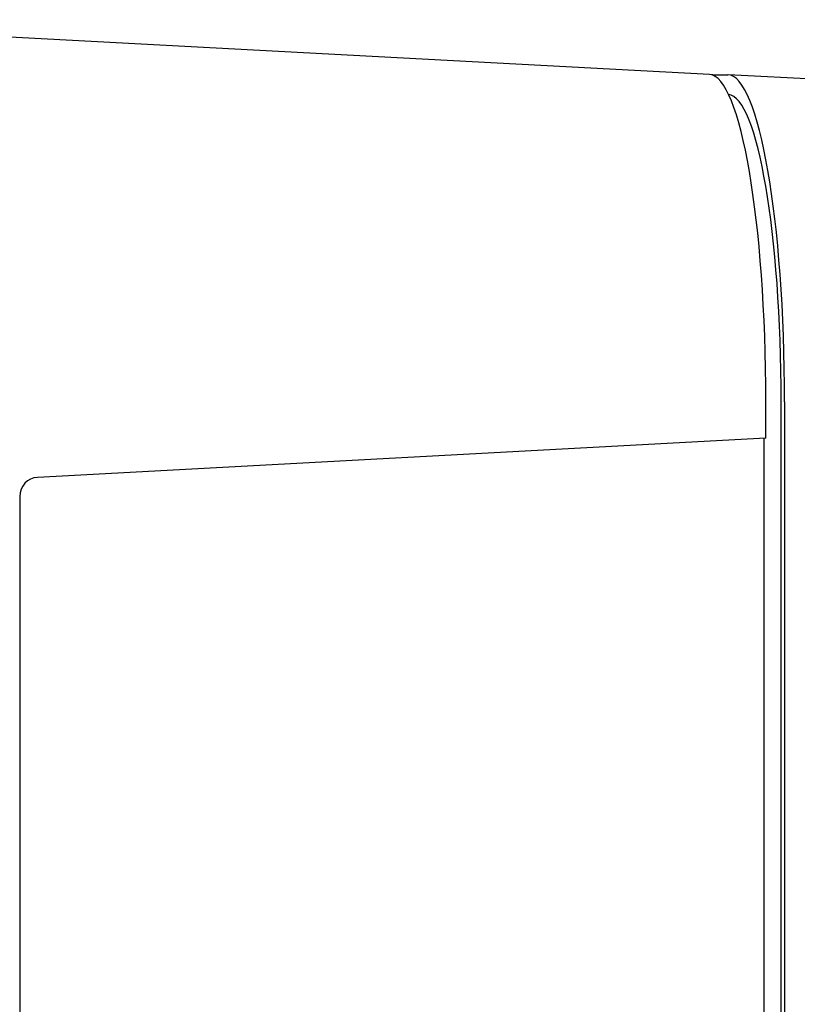
# Model space of a CAD drawing. Extents: x 4195 to 6464, y 1532 to 3649.
# Drawn here: x 6216 to 6257, y 3389 to 3440 of the extents above; entities that cross this region are included whole.
import ezdxf

# ---------------------------------------------------------------- set-up
doc = ezdxf.new("R2010")
doc.units = 0
doc.header["$LTSCALE"] = 0.2
doc.layers.get('0').update_dxf_attribs({"linetype": 'CONTINUOUS'})

msp = doc.modelspace()

# ---------------------------------------------------------------- linework, layer by layer
for p, q in [((6252.07004, 3437.44582), (6198.30413, 3440.30716)), ((6252.18969, 3437.42559), (6253.02735, 3437.42559)), ((6267.09863, 3436.67747), (6253.05481, 3437.42486)), ((6255.01861, 3418.40433), (6255.01861, 3420.30802)), ((6255.82043, 3246.30802), (6255.82043, 3420.30802)), ((6255.99978, 3420.30802), (6255.99978, 3246.30802)), ((6255.01861, 3418.40433), (6216.91497, 3416.35768)), ((6254.93167, 3248.21638), (6254.93167, 3418.39966)), ((6215.99032, 3415.35905), (6215.99032, 3251.25698))]:
    msp.add_line(p, q)
for centre, major_axis, ratio, start_param, end_param in [((6252.04254, 3420.30802), (0, 17.13854), 0.17364818, 4.71238898, 6.27394427), ((6253.02735, 3420.30802), (0, -17.11757), 0.17364818, 1.57079633, 3.14159265), ((6253.02735, 3420.30802), (0, 16.08476), 0.17364818, 4.71238898, 6.26758191), ((6216.96603, 3415.35905), (0, -1), 0.97570724, 3.19395253, 4.71238898)]:
    msp.add_ellipse(centre, major_axis=major_axis, ratio=ratio, start_param=start_param, end_param=end_param)

doc.saveas('drawing.dxf')
